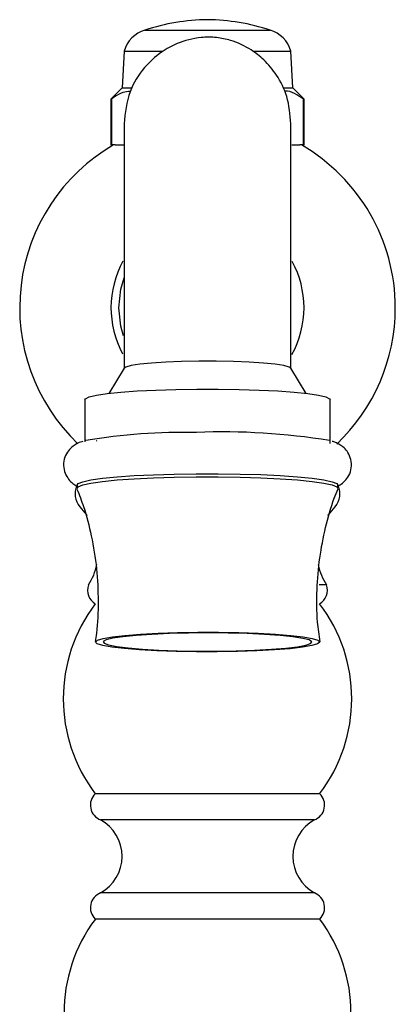
# Model space of a CAD drawing. Units: millimetres. Extents: x 4 to 1496, y 5 to 1495.
# Drawn here: x 654 to 690, y 784 to 878 of the extents above; entities that cross this region are included whole.
import ezdxf

# ---------------------------------------------------------------- set-up
doc = ezdxf.new("R2010")
doc.units = ezdxf.units.MM

msp = doc.modelspace()

# ---------------------------------------------------------------- linework, layer by layer
at = {"color": 7, "linetype": 'Continuous', "lineweight": 25}
for p, q in [((666.037, 877.232), (678.037, 877.232)), ((664.037, 875.232), (663.844, 871.689)), ((664.037, 875.232), (667.756, 875.232)), ((676.431, 875.232), (680.037, 875.232)), ((680.229, 871.689), (680.037, 875.232)), ((663.844, 871.689), (662.787, 870.632)), ((663.844, 871.689), (664.807, 871.689)), ((679.379, 871.689), (680.229, 871.689)), ((681.287, 870.632), (680.229, 871.689)), ((662.787, 870.632), (662.787, 866.232)), ((662.787, 870.632), (662.851, 870.632)), ((662.851, 870.632), (662.851, 866.232)), ((681.222, 870.632), (681.287, 870.632)), ((681.222, 866.232), (681.222, 870.632)), ((681.287, 866.232), (681.287, 870.632)), ((662.787, 866.232), (662.851, 866.232)), ((663.196, 866.232), (662.851, 866.232)), ((663.196, 866.232), (664.037, 866.232)), ((680.131, 866.232), (680.877, 866.232)), ((681.222, 866.232), (680.877, 866.232)), ((681.222, 866.232), (681.287, 866.232)), ((664.048, 844.849), (662.591, 842.433)), ((681.483, 842.433), (680.026, 844.849)), ((660.287, 841.824), (660.287, 837.786)), ((683.787, 837.64), (683.787, 841.824)), ((661.415, 837.889), (661.371, 837.863)), ((659.537, 833.655), (659.537, 833.357)), ((684.537, 833.357), (684.537, 833.655)), ((683.437, 824.082), (682.741, 824.082)), ((682.787, 804.082), (661.287, 804.082)), ((682.287, 801.582), (661.787, 801.582)), ((682.287, 794.582), (661.787, 794.582)), ((682.787, 792.082), (661.287, 792.082))]:
    msp.add_line(p, q, dxfattribs=at)
at = {"color": 8, "linetype": 'Continuous', "lineweight": 25, "flags": 128}
for points in [[(663.537, 850.643), (663.722, 852.411), (664.037, 853.516)], [(663.971, 847.96), (663.722, 848.876), (663.537, 850.643)]]:
    msp.add_lwpolyline(points, dxfattribs=at)
at = {"color": 7, "linetype": 'Continuous', "lineweight": 25, "flags": 128}
for points in [[(680.026, 844.849), (679.866, 844.956), (679.352, 845.095), (678.517, 845.222), (677.398, 845.33), (676.043, 845.416), (674.513, 845.476), (672.874, 845.506), (671.199, 845.506), (669.56, 845.476), (668.03, 845.416), (666.676, 845.33), (665.557, 845.222), (664.722, 845.095), (664.207, 844.956), (664.048, 844.849)], [(660.287, 841.824), (660.331, 841.913), (660.687, 842.089), (661.388, 842.257), (662.412, 842.412), (663.728, 842.548), (665.297, 842.663), (667.071, 842.752), (668.996, 842.813), (671.013, 842.844)], [(671.013, 842.844), (673.061, 842.844), (675.078, 842.813), (677.002, 842.752), (678.776, 842.663), (680.345, 842.548), (681.662, 842.412), (682.686, 842.257), (683.386, 842.089), (683.742, 841.913), (683.787, 841.824)], [(659.537, 833.655), (659.634, 833.791), (660.076, 833.972), (660.862, 834.144), (661.969, 834.301), (663.366, 834.44), (665.013, 834.557), (666.861, 834.647), (668.858, 834.709), (670.947, 834.741)], [(670.947, 834.741), (673.067, 834.741), (675.158, 834.71), (677.159, 834.649), (679.012, 834.559), (680.665, 834.444), (682.069, 834.305), (683.185, 834.148), (683.98, 833.977), (684.432, 833.796), (684.537, 833.655)], [(659.544, 833.319), (659.634, 833.492), (660.076, 833.673), (660.862, 833.845), (661.969, 834.002), (663.366, 834.141), (665.013, 834.258), (666.861, 834.348), (668.858, 834.41), (670.947, 834.442)], [(670.947, 834.442), (673.067, 834.442), (675.158, 834.411), (677.159, 834.35), (679.012, 834.261), (680.665, 834.145), (682.069, 834.006), (683.185, 833.849), (683.98, 833.678), (684.432, 833.497), (684.53, 833.32)], [(659.787, 831.582), (660.45, 830.808), (660.489, 830.751)], [(683.585, 830.754), (683.624, 830.808), (684.287, 831.582)], [(671.1, 819.546), (673.084, 819.545), (675.032, 819.513), (676.878, 819.449), (678.559, 819.358), (680.018, 819.241), (681.205, 819.102), (682.081, 818.947), (682.614, 818.78), (682.787, 818.608), (682.593, 818.436), (682.041, 818.27), (681.147, 818.116), (679.944, 817.978), (678.471, 817.862), (676.779, 817.772), (674.925, 817.71), (672.974, 817.68), (670.99, 817.68), (669.042, 817.713), (667.196, 817.776), (665.514, 817.868), (664.055, 817.985), (662.868, 818.124), (661.993, 818.279), (661.46, 818.445), (661.287, 818.618), (661.48, 818.79), (662.033, 818.956), (662.926, 819.11), (664.13, 819.248), (665.603, 819.363), (667.294, 819.454), (669.148, 819.515), (671.1, 819.546)], [(672.908, 817.745), (674.778, 817.775), (676.548, 817.835), (678.156, 817.924), (679.542, 818.037), (680.657, 818.171), (681.46, 818.321), (681.923, 818.482), (682.029, 818.647), (681.773, 818.812), (681.166, 818.969), (680.228, 819.113), (678.995, 819.239), (677.51, 819.342), (675.827, 819.419), (674.007, 819.467), (672.116, 819.484), (670.222, 819.47), (668.394, 819.425), (666.697, 819.35), (665.194, 819.248), (663.937, 819.124), (662.974, 818.981), (662.338, 818.825), (662.052, 818.661), (662.128, 818.496), (662.561, 818.334), (663.337, 818.183), (664.428, 818.047), (665.793, 817.932), (667.384, 817.841), (669.143, 817.779), (671.007, 817.746), (672.908, 817.745)]]:
    msp.add_lwpolyline(points, dxfattribs=at)
at = {"color": 7, "linetype": 'Continuous', "lineweight": 25}
for centre, radius, start, end in [((672.286, 858.233), 20, 90.71547, 108.20917), ((671.787, 858.233), 20, 71.79083, 89.28453), ((666.908, 874.361), 3, 106.87449, 163.12551), ((677.166, 874.361), 3, 16.87449, 73.12551), ((672.037, 850.643), 18, 120, 226.39791), ((672.037, 850.643), 18, 0, 60), ((672.037, 850.643), 9.25, 151.17249, 208.43501), ((672.037, 850.643), 9.25, 0, 28.61392), ((672.037, 850.643), 9.25, 330.9291, 0), ((672.037, 850.643), 18, 313.45038, 0), ((669.843, 781.012), 57.69, 88.8688, 99.45783), ((673.543, 775.836), 62.907, 80.68824, 92.33316), ((661.348, 832.832), 2, 157.83694, 218.68219), ((682.725, 832.832), 2, 321.31781, 22.16426), ((655.577, 827.307), 6, 327.48947, 347.86092), ((688.496, 827.307), 6, 192.40452, 212.51053), ((662.048, 823.574), 1.5, 160.21817, 239.49225), ((682.025, 823.574), 1.5, 300.50775, 19.78183), ((673.211, 813.182), 15, 142.65113, 217.34887), ((670.862, 813.182), 15, 322.65113, 37.34887), ((662.312, 802.987), 1.5, 133.11603, 249.50383), ((681.762, 802.987), 1.5, 290.49617, 46.88397), ((659.85, 798.082), 4, 298.95502, 61.04498), ((684.223, 798.082), 4, 118.95502, 241.04498), ((662.312, 793.177), 1.5, 110.49617, 226.88397), ((681.762, 793.177), 1.5, 313.11603, 69.50383), ((673.287, 783.082), 15, 143.1301, 216.8699), ((670.787, 783.082), 15, 323.1301, 36.8699)]:
    msp.add_arc(centre, radius, start, end, dxfattribs=at)
for points, knots in [([(680.037, 868.257), (679.957, 869.14), (679.809, 870.796), (678.775, 872.872), (677.55, 874.347), (676.071, 875.507), (674.551, 876.225), (672.852, 876.572), (671.11, 876.563), (669.306, 876.103), (667.456, 875.091), (665.823, 873.596), (664.368, 871.266), (664.152, 869.308), (664.037, 868.257)], [0, 0, 0, 0, 0.1024517, 0.1920715, 0.2673375, 0.3287122, 0.4154841, 0.4677758, 0.5262177, 0.620962, 0.6891848, 0.7747486, 0.8790389, 1, 1, 1, 1]), ([(664.643, 871.362), (664.403, 871.342), (663.873, 871.298), (663.278, 870.956), (662.929, 870.691), (662.851, 870.632)], [0, 0, 0, 0, 0.391204, 0.8632415, 1, 1, 1, 1]), ([(681.222, 870.632), (680.945, 870.82), (680.383, 871.203), (679.753, 871.428), (679.42, 871.371), (679.388, 871.365)], [0, 0, 0, 0, 0.4674775, 0.9489282, 1, 1, 1, 1]), ([(664.037, 868.257), (664.037, 867.995), (664.037, 867.46), (664.037, 865.956), (664.037, 863.875), (664.037, 861.126), (664.037, 857.734), (664.037, 853.719), (664.037, 849.359), (664.037, 846.272), (664.037, 844.804)], [0, 0, 0, 0, 0.1087697, 0.2228415, 0.3422045, 0.4668608, 0.5968169, 0.7320582, 0.8725983, 1, 1, 1, 1]), ([(680.037, 844.805), (680.037, 845.848), (680.037, 848.206), (680.037, 851.788), (680.037, 855.519), (680.037, 859.055), (680.037, 862.275), (680.037, 864.999), (680.037, 867.15), (680.037, 867.883), (680.037, 868.257)], [0, 0, 0, 0, 0.090377, 0.204451, 0.323813, 0.448467, 0.578417, 0.713652, 0.854185, 1, 1, 1, 1]), ([(660.103, 837.834), (660.02, 837.813), (659.787, 837.754), (659.416, 837.572), (658.921, 837.22), (658.483, 836.675), (658.222, 835.94), (658.24, 835.145), (658.515, 834.457), (658.919, 833.967), (659.28, 833.69), (659.467, 833.598), (659.537, 833.565)], [0, 0, 0, 0, 0.073444, 0.208261, 0.312849, 0.419866, 0.530711, 0.643967, 0.751051, 0.846685, 0.942957, 1, 1, 1, 1]), ([(684.494, 833.547), (684.576, 833.584), (684.782, 833.678), (685.192, 833.995), (685.619, 834.552), (685.862, 835.299), (685.82, 836.091), (685.53, 836.763), (685.12, 837.242), (684.691, 837.55), (684.324, 837.732), (684.101, 837.803), (683.999, 837.835)], [0, 0, 0, 0, 0.068056, 0.171932, 0.2786, 0.389127, 0.501752, 0.606853, 0.701625, 0.797825, 0.9075, 1, 1, 1, 1]), ([(659.528, 833.27), (659.747, 832.711), (660.316, 831.255), (660.96, 828.701), (661.456, 825.665), (661.591, 822.536), (661.519, 820.193), (661.306, 818.919), (661.261, 818.652)], [0, 0, 0, 0, 0.121114, 0.315217, 0.529689, 0.73987, 0.945424, 1, 1, 1, 1]), ([(682.824, 818.65), (682.735, 819.275), (682.503, 820.926), (682.495, 823.616), (682.743, 826.652), (683.318, 829.577), (683.927, 831.795), (684.427, 832.993), (684.554, 833.296)], [0, 0, 0, 0, 0.126857, 0.335085, 0.538821, 0.738358, 0.933882, 1, 1, 1, 1])]:
    msp.add_open_spline(points, degree=3, knots=knots, dxfattribs=at)

doc.saveas('drawing.dxf')
